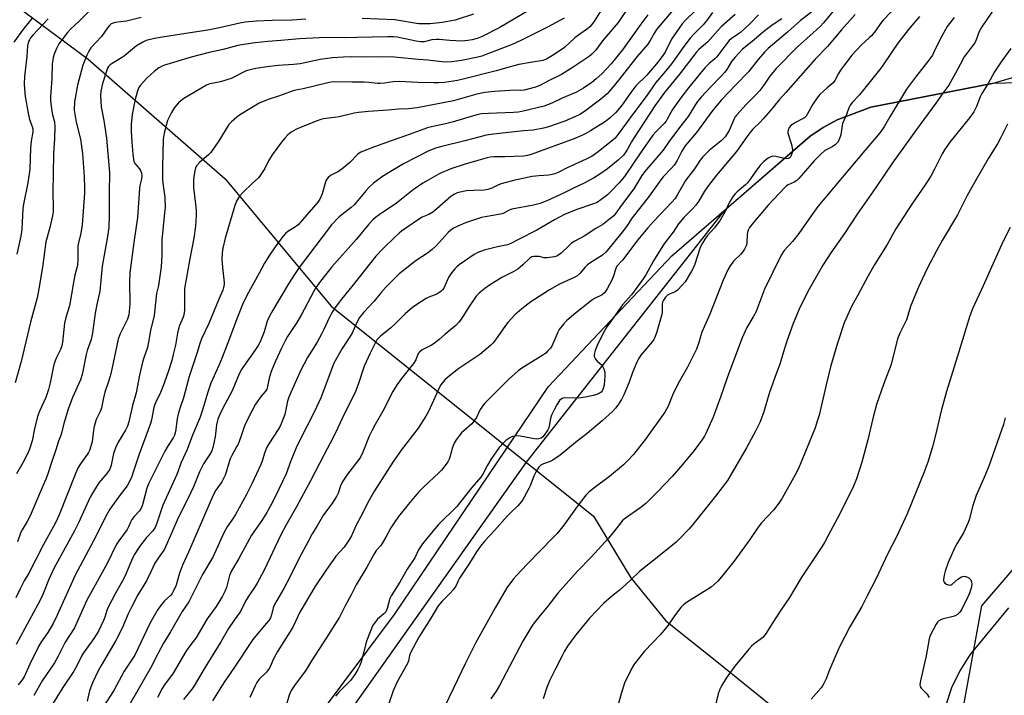
# Model space of a CAD drawing. Units: inches. Extents: x 1213772 to 1219772, y 577455 to 581455.
# Drawn here: x 1216425 to 1216803, y 579180 to 579440 of the extents above; entities that cross this region are included whole.
import ezdxf

# ---------------------------------------------------------------- set-up
doc = ezdxf.new("R2010")
doc.units = ezdxf.units.IN
doc.header["$MEASUREMENT"] = 0
for name, color, linetype in [('HYDRO-Single Line Stream', 4, 'Continuous'), ('NTRL-Farm Land', 3, 'Continuous'), ('NTRL-Trees', 3, 'Continuous'), ('Undefined', 1, 'Continuous')]:
    doc.layers.add(name, color=color, linetype=linetype)

msp = doc.modelspace()

# ---------------------------------------------------------------- linework, layer by layer
at = {"layer": 'HYDRO-Single Line Stream'}
msp.add_lwpolyline([(1216366.81, 579487.2), (1216451.34, 579424.4), (1216503.98, 579378.37), (1216544.61, 579329.48), (1216607.48, 579279.16), (1216645.32, 579248.81), (1216659.73, 579225.04), (1216673.12, 579208.59), (1216692.12, 579193.49), (1216717.44, 579172.9), (1216744.09, 579160.99), (1216777.06, 579159.62), (1216827.47, 579161.97), (1216862.5, 579165.87), (1216953.12, 579194.47), (1216986.33, 579202.89), (1217024.46, 579223.4), (1217047.58, 579234.4)], dxfattribs=at)
at = {"layer": 'NTRL-Farm Land'}
for points in [[(1216420.41, 579019.98), (1216506.69, 579127.8), (1216568.94, 579211.03), (1216628.13, 579298.58), (1216675.45, 579348.77), (1216728.64, 579394.75), (1216733.51, 579398.12), (1216738.96, 579401.09), (1216751.93, 579405.94), (1216798.49, 579415.09), (1216814.17, 579419.64)], [(1216804.69, 579213.58), (1216789.92, 579195.48), (1216785.99, 579189.35), (1216782.86, 579182.83), (1216780.63, 579176.16), (1216779.37, 579169.49), (1216779.32, 579168.67), (1216779.37, 579167.84), (1216779.52, 579167.02), (1216779.77, 579166.18), (1216780.55, 579164.52), (1216781.72, 579162.84), (1216783.27, 579161.16), (1216785.21, 579159.47), (1216790.29, 579156.02), (1216792.36, 579154.94), (1216794.63, 579154.08), (1216799.84, 579152.94), (1216805.42, 579152.52)]]:
    msp.add_lwpolyline(points, dxfattribs=at)
at = {"layer": 'NTRL-Trees'}
msp.add_polyline3d([(1217086.17, 579210.22, 0), (1216998.66, 579181.05, 0), (1216926.88, 579162.09, 0), (1216827.47, 579161.98, 0), (1216787.19, 579174.1, 0), (1216794.5, 579214.38, 0), (1216839.52, 579266.9, 0), (1216875.7, 579309.1, 0), (1216907, 579347.72, 0), (1216898.67, 579381.03, 0), (1216854.55, 579416.43, 0), (1216798.49, 579415.09, 0), (1216751.93, 579405.94, 0), (1216738.96, 579401.09, 0), (1216733.51, 579398.12, 0), (1216728.64, 579394.75, 0), (1216695.24, 579365.88, 0), (1216619.46, 579269.55, 0), (1216489.92, 579086.48, 0), (1216433.6, 579023.9, 0), (1216407, 579016.08, 0)], dxfattribs=at)
at = {"layer": 'Undefined'}
for points, elevation in [([(1216765.83, 579449.1), (1216756.62, 579439.36), (1216755.59, 579438.03), (1216753.67, 579435.27), (1216752.07, 579433.35), (1216751.28, 579432.56), (1216748.26, 579429.92), (1216744.57, 579425.95), (1216741.72, 579422.24), (1216740.2, 579420.11), (1216739.42, 579418.85), (1216738.02, 579416.24), (1216737.4, 579415.34), (1216736.67, 579414.6), (1216735.06, 579413.34), (1216733.55, 579411.99), (1216732.31, 579410.78), (1216731.57, 579409.91), (1216729.64, 579407.06), (1216727.61, 579403.33), (1216726.99, 579402.42), (1216726.41, 579401.86), (1216725.95, 579401.55), (1216722.96, 579400.02), (1216721.8, 579399.34), (1216721.18, 579398.86), (1216720.54, 579398.1), (1216720.12, 579397.09), (1216720.03, 579396.54), (1216720.05, 579396), (1216721.35, 579391.65), (1216721.77, 579389.6), (1216721.75, 579389.02), (1216721.56, 579388.16), (1216721.26, 579387.33), (1216720.86, 579386.61), (1216720.53, 579386.31), (1216720.2, 579386.17), (1216719.41, 579386.12), (1216715.35, 579386.97), (1216714.23, 579387.07), (1216713.46, 579386.87), (1216712.49, 579386.3), (1216710.63, 579384.93), (1216709.6, 579383.95), (1216707.92, 579381.69), (1216705.72, 579378.42), (1216704.52, 579376.87), (1216703.72, 579376.1), (1216700.51, 579373.43), (1216699.74, 579372.64), (1216699.07, 579371.76), (1216697.63, 579369.39), (1216695.88, 579365.81), (1216694.02, 579362.52), (1216691.79, 579359.55), (1216689.08, 579356.56), (1216688.16, 579355.26), (1216687.18, 579353.66), (1216686.7, 579352.73), (1216686.27, 579351.64), (1216684.27, 579345.58), (1216683.69, 579344.1), (1216683.06, 579342.89), (1216680.53, 579338.79), (1216679.45, 579337.48), (1216677.64, 579335.66), (1216676.74, 579335.03), (1216674.52, 579334.09), (1216673.8, 579333.68), (1216673.02, 579332.89), (1216672.22, 579331.73), (1216671.92, 579330.98), (1216671.79, 579330.21), (1216671.78, 579327.43), (1216671.6, 579326.33), (1216669.65, 579319.56), (1216668.89, 579317.45), (1216668.53, 579316.7), (1216667.9, 579315.77), (1216663.6, 579310.7), (1216662.61, 579309.29), (1216662.01, 579307.99), (1216660.39, 579303.97), (1216659.11, 579300.33), (1216657.04, 579295.44), (1216656.14, 579293.64), (1216654.76, 579291.46), (1216653.79, 579290.22), (1216652.68, 579288.99), (1216648.74, 579285.36), (1216642.91, 579280.53), (1216638.49, 579277.13), (1216632.53, 579272.26), (1216629.76, 579270.3), (1216628.73, 579269.81), (1216626.12, 579268.88), (1216625.2, 579268.34), (1216624.4, 579267.66), (1216623.61, 579266.5), (1216622.43, 579264.2), (1216621.01, 579260.45), (1216620.52, 579259.4), (1216618.72, 579256.08), (1216617.82, 579254.6), (1216616.3, 579252.8), (1216613.34, 579249.99), (1216612.32, 579248.91), (1216607.36, 579243.27), (1216603.67, 579239.24), (1216602.04, 579237.2), (1216600.5, 579235.09), (1216597.77, 579230.69), (1216593.91, 579225.02), (1216593.34, 579223.98), (1216592.58, 579222.13), (1216592.14, 579221.33), (1216591.44, 579220.44), (1216590.28, 579219.19), (1216587.2, 579216.15), (1216585.72, 579214.32), (1216582.89, 579209.61), (1216578.32, 579202.29), (1216575.1, 579196.3), (1216574.71, 579195.2), (1216574.28, 579193.16), (1216573.92, 579192.2), (1216569.98, 579185.15), (1216568.4, 579181.62), (1216566.82, 579176.86)], 500), ([(1216623.49, 579444.93), (1216609.39, 579436.59), (1216602.56, 579433.11), (1216600.67, 579432.34), (1216598.79, 579431.81), (1216597.14, 579431.51), (1216594.79, 579431.33), (1216590.2, 579431.52), (1216586.13, 579431.92), (1216584.96, 579431.96), (1216583.23, 579431.79), (1216580.33, 579431.08), (1216578.97, 579431.03), (1216577.26, 579431.28), (1216569.97, 579432.8), (1216568.55, 579432.95), (1216566.31, 579432.98), (1216554.51, 579432.69), (1216549.65, 579432.64), (1216542.4, 579432.69), (1216540.11, 579432.62), (1216532.5, 579432.15), (1216525.33, 579431.53), (1216520.26, 579431.22), (1216515.47, 579430.69), (1216511.1, 579430.04), (1216508.8, 579429.62), (1216503.11, 579428.08), (1216497.78, 579426.98), (1216490.9, 579425.11), (1216480.22, 579421.91), (1216479.18, 579421.44), (1216478.42, 579421.01), (1216476.62, 579419.58), (1216473.82, 579417.09), (1216471.38, 579414.36), (1216470.82, 579413.45), (1216470.29, 579412.24), (1216469.26, 579408.35), (1216468.25, 579403.08), (1216467.88, 579399.43), (1216467.84, 579396.66), (1216468.03, 579392.54), (1216468.43, 579387.91), (1216468.68, 579385.91), (1216468.91, 579385.1), (1216469.28, 579384.35), (1216470.99, 579382.29), (1216471.44, 579381.58), (1216471.8, 579380.58), (1216471.9, 579379.55), (1216471.78, 579378.4), (1216471.22, 579375.84), (1216471.06, 579374.7), (1216470.26, 579363.56), (1216468.84, 579353.93), (1216467.28, 579342.24), (1216467.13, 579338.85), (1216467.29, 579330.5), (1216467.1, 579327.44), (1216466.87, 579326.14), (1216466.37, 579324.53), (1216463.53, 579318.64), (1216462.83, 579316.73), (1216460.97, 579307.68), (1216459.97, 579303.44), (1216459.28, 579300.94), (1216457.69, 579296.39), (1216457.19, 579294.23), (1216456.48, 579290.37), (1216456.09, 579289.31), (1216454.45, 579285.93), (1216453.57, 579283.21), (1216453.31, 579281.81), (1216452.8, 579277.33), (1216452.37, 579275.66), (1216451.82, 579273.99), (1216451.45, 579273.2), (1216450.98, 579272.44), (1216448.33, 579268.94), (1216447.47, 579267.49), (1216446.54, 579265.39), (1216440.19, 579249.33), (1216439.05, 579246.79), (1216438, 579244.77), (1216434.1, 579237.95), (1216428.57, 579226.94), (1216426.79, 579223.95), (1216425.14, 579220.83), (1216423.49, 579217.39)], 528), ([(1216799.97, 579444.86), (1216794.56, 579436.78), (1216793.54, 579434.99), (1216792.3, 579431.75), (1216791.79, 579430.72), (1216790.95, 579429.51), (1216788.6, 579426.46), (1216787.78, 579425.23), (1216786.19, 579422.38), (1216784.45, 579418.97), (1216781.82, 579414.41), (1216779.53, 579411.33), (1216776.85, 579407.42), (1216769.36, 579397.36), (1216760.21, 579384.56), (1216753.84, 579375.03), (1216746.65, 579364.77), (1216741.82, 579357.41), (1216736.51, 579349.91), (1216733.48, 579345.22), (1216732.27, 579343.18), (1216728.25, 579336.02), (1216725.23, 579330.24), (1216724.37, 579328.35), (1216722.11, 579322.83), (1216719.68, 579316.06), (1216718.18, 579311.52), (1216717, 579307.57), (1216714.96, 579302.01), (1216712.88, 579295.91), (1216710.64, 579288.55), (1216709.2, 579284.81), (1216707.72, 579281.66), (1216704.11, 579274.99), (1216696.87, 579262.52), (1216692.24, 579256.44), (1216683.52, 579245.63), (1216681.98, 579243.83), (1216678.43, 579240.03), (1216677.14, 579238.85), (1216672.39, 579234.94), (1216663.05, 579227.54), (1216659.61, 579224.15), (1216657.84, 579222.54), (1216655.36, 579220.37), (1216652.16, 579217.84), (1216649.25, 579215.27), (1216643.88, 579209.55), (1216638.65, 579203.23), (1216635.42, 579198.81), (1216634.27, 579196.91), (1216633.31, 579195.13), (1216630.76, 579190.14), (1216628.64, 579185.73), (1216627.62, 579183.34), (1216626.07, 579178.62)], 494), ([(1216451.75, 579442.79), (1216448.04, 579439.14), (1216444.57, 579435.93), (1216443.44, 579434.63), (1216440.94, 579431.45), (1216440.11, 579430.27), (1216439.31, 579428.73), (1216438.25, 579426.35), (1216437.87, 579424.98), (1216437.52, 579422.46), (1216437.42, 579416.95), (1216436.87, 579410.1), (1216436.9, 579408.39), (1216437.37, 579404.38), (1216437.64, 579402.98), (1216438.35, 579400.27), (1216438.57, 579398.45), (1216438.44, 579393.8), (1216438.03, 579388.07), (1216437.81, 579373.16), (1216437.9, 579367.21), (1216437.85, 579365.75), (1216437.62, 579364.19), (1216436.46, 579359.2), (1216435.04, 579354.22), (1216433.8, 579344.42), (1216432.37, 579336.12), (1216431.68, 579332.73), (1216429.16, 579323.34), (1216425.55, 579308.16), (1216423.28, 579300.03)], 534), ([(1216648.33, 579443.26), (1216645.78, 579439.09), (1216644.75, 579437.69), (1216644, 579436.82), (1216643.04, 579436), (1216640.11, 579434.01), (1216638.21, 579432.58), (1216634.3, 579428.92), (1216631.85, 579427.2), (1216629.6, 579425.73), (1216627.29, 579424.37), (1216625.95, 579423.85), (1216621.18, 579423.14), (1216616.67, 579422.28), (1216613.87, 579421.59), (1216607.97, 579419.84), (1216595.35, 579416.68), (1216593.15, 579416.23), (1216588.12, 579415.46), (1216586.02, 579415.26), (1216584.01, 579415.25), (1216577.92, 579415.4), (1216570.7, 579415.79), (1216568.49, 579415.61), (1216565.07, 579415.1), (1216563.47, 579415.02), (1216562.37, 579415.07), (1216559.25, 579415.44), (1216557.35, 579415.55), (1216552.68, 579415.51), (1216545.97, 579415.69), (1216544.53, 579415.56), (1216543.39, 579415.35), (1216533.91, 579412.92), (1216531.05, 579412.45), (1216530.09, 579412.22), (1216524.41, 579410.15), (1216520.48, 579408.87), (1216516.96, 579407.42), (1216513.98, 579405.69), (1216509.81, 579403.07), (1216508.37, 579402.07), (1216506.38, 579400.33), (1216505.39, 579399.26), (1216501.52, 579393), (1216498.36, 579388.48), (1216497.53, 579387.64), (1216494.19, 579384.75), (1216493.05, 579383.52), (1216492.54, 579382.59), (1216492.23, 579381.53), (1216491.85, 579379.3), (1216491.72, 579377.63), (1216491.81, 579375.1), (1216492.57, 579368.65), (1216492.78, 579366.11), (1216492.76, 579364.36), (1216492.53, 579360.24), (1216491.84, 579355.65), (1216490.17, 579347.03), (1216488.37, 579336.23), (1216488.25, 579334.29), (1216488.33, 579328.17), (1216488.18, 579326.62), (1216487.76, 579325.29), (1216486.38, 579322.05), (1216485.95, 579320.71), (1216485.58, 579319.06), (1216484.79, 579314.55), (1216483.97, 579310.84), (1216483.39, 579308.57), (1216482.22, 579304.64), (1216480.67, 579300.29), (1216479.7, 579297.86), (1216478.67, 579295.45), (1216477.39, 579292.98), (1216476.86, 579291.72), (1216476.56, 579290.59), (1216475.59, 579285.74), (1216475.25, 579284.44), (1216470.73, 579272.22), (1216468.64, 579265.64), (1216468.03, 579264), (1216467.09, 579261.87), (1216466.24, 579260.41), (1216463.6, 579256.97), (1216460.66, 579252.89), (1216459.7, 579251.47), (1216458.5, 579249.43), (1216453.33, 579239.33), (1216448.2, 579229.69), (1216446.49, 579226.34), (1216439.41, 579210.73), (1216437.85, 579207.56), (1216435.77, 579204.06), (1216433.41, 579200.59), (1216432.39, 579198.91), (1216428.97, 579191.92), (1216426.7, 579187.02), (1216426, 579185.95), (1216424.44, 579183.94)], 524), ([(1216658.78, 579444.41), (1216654.87, 579438.49), (1216648.88, 579431.41), (1216646.08, 579427.77), (1216644.73, 579426.35), (1216643.67, 579425.41), (1216637.58, 579421.29), (1216633.14, 579418.52), (1216628.05, 579416.1), (1216624.79, 579414.29), (1216623.16, 579413.65), (1216618.8, 579412.42), (1216617.5, 579412.28), (1216615, 579412.42), (1216613.25, 579412.36), (1216607.41, 579411.97), (1216603.63, 579411.53), (1216600.61, 579410.91), (1216591.67, 579408.39), (1216577.66, 579405.74), (1216574.27, 579405.35), (1216570.51, 579405.16), (1216566.56, 579404.78), (1216559, 579404.3), (1216555.16, 579403.92), (1216553.41, 579403.6), (1216547.69, 579402.26), (1216545.74, 579401.94), (1216541.66, 579401.44), (1216540.66, 579401.19), (1216539.27, 579400.69), (1216533.75, 579398.51), (1216531.07, 579397.31), (1216529.3, 579396.33), (1216527.96, 579395.29), (1216526.8, 579394.06), (1216525.52, 579392.52), (1216522, 579387.67), (1216520.62, 579385.37), (1216519.19, 579382.33), (1216517.43, 579379.66), (1216516.67, 579378.8), (1216514.33, 579376.67), (1216510.79, 579373.24), (1216509.45, 579371.75), (1216508.3, 579369.8), (1216507.67, 579368.18), (1216503.91, 579355.61), (1216503.02, 579351.82), (1216502.79, 579349.93), (1216502.69, 579347.54), (1216502.93, 579344.32), (1216503.57, 579338.62), (1216503.57, 579337.78), (1216503.35, 579336.65), (1216502.97, 579335.59), (1216501.5, 579332.21), (1216497.7, 579322.84), (1216494.89, 579316.9), (1216494.19, 579315.14), (1216493.13, 579311.67), (1216490.04, 579302.44), (1216487.94, 579294.3), (1216486.67, 579290.5), (1216485.92, 579287.96), (1216485.52, 579286.24), (1216484.89, 579281.37), (1216484.48, 579279.93), (1216483.96, 579278.94), (1216482.03, 579275.92), (1216480.79, 579273.74), (1216474.57, 579261.41), (1216473.81, 579259.54), (1216472.35, 579253.61), (1216472.09, 579252.8), (1216471.64, 579251.8), (1216471.03, 579250.89), (1216468.95, 579248.59), (1216468.07, 579247.5), (1216467.64, 579246.78), (1216466.78, 579244.66), (1216466.26, 579243.63), (1216463.09, 579239.34), (1216462.08, 579237.75), (1216458.62, 579230.54), (1216450.78, 579216.48), (1216446.11, 579205.83), (1216442.53, 579200.31), (1216439.79, 579195.05), (1216438.33, 579192.46), (1216433.66, 579185.47), (1216430.51, 579179.83)], 522), ([(1216666.28, 579441.44), (1216663.52, 579437.77), (1216656.49, 579427.95), (1216652.11, 579422.65), (1216648.52, 579418.76), (1216646.42, 579416.86), (1216644.67, 579415.45), (1216641.55, 579413.2), (1216638.88, 579411.68), (1216633.29, 579409.39), (1216629.42, 579407.53), (1216626.44, 579406.33), (1216617.85, 579404.23), (1216616.42, 579403.98), (1216614.7, 579403.86), (1216605, 579403.54), (1216602.4, 579403.34), (1216600.61, 579403.02), (1216591.09, 579400.13), (1216588.53, 579399.52), (1216583.11, 579398.42), (1216581.62, 579398.03), (1216573.19, 579394.91), (1216567.66, 579393.06), (1216561.24, 579390.75), (1216556.08, 579388.68), (1216555.35, 579388.24), (1216554.7, 579387.7), (1216551.83, 579384.67), (1216549.43, 579382.59), (1216547.4, 579381.24), (1216544.35, 579379.69), (1216543.49, 579378.97), (1216542.96, 579378.31), (1216542.57, 579377.57), (1216541.14, 579372.61), (1216540.23, 579370.57), (1216539.52, 579369.39), (1216531.9, 579360.74), (1216530.52, 579359.64), (1216528, 579358.14), (1216527.11, 579357.41), (1216526.17, 579356.31), (1216523.33, 579352.6), (1216520.67, 579348.72), (1216518.98, 579345.95), (1216517, 579342.21), (1216512.22, 579333.62), (1216510.61, 579330.12), (1216508.66, 579325.26), (1216505, 579315.4), (1216502.76, 579309.7), (1216501.46, 579306.64), (1216498.39, 579299.86), (1216497.13, 579296.03), (1216495.9, 579291.67), (1216494.27, 579286.79), (1216491.38, 579279.93), (1216489.38, 579274.39), (1216487.04, 579269.37), (1216485.36, 579264.83), (1216480.01, 579253.04), (1216477.68, 579246.07), (1216477.02, 579244.42), (1216476.2, 579243.18), (1216473.72, 579240.56), (1216471.88, 579238.31), (1216470.88, 579236.87), (1216469, 579233.87), (1216467.92, 579231.75), (1216465.78, 579226.53), (1216464.99, 579224.82), (1216461.73, 579218.91), (1216458.91, 579213.56), (1216458.5, 579212.55), (1216457.71, 579209.93), (1216457.23, 579208.65), (1216455.23, 579204.62), (1216453.46, 579201.78), (1216449.46, 579196.25), (1216448.78, 579195.01), (1216446.98, 579191.28), (1216445.84, 579189.18), (1216441.61, 579182.92), (1216437.04, 579175.46)], 520), ([(1216675.95, 579443.39), (1216669.55, 579435.74), (1216668.77, 579434.53), (1216667.17, 579431.51), (1216666.18, 579430.11), (1216661.96, 579425.25), (1216655.13, 579416.47), (1216652.18, 579412.81), (1216650.56, 579411.12), (1216648.24, 579409.07), (1216641.95, 579404.32), (1216640.11, 579403.14), (1216638.45, 579402.34), (1216634.39, 579400.58), (1216628.11, 579398.32), (1216626.16, 579397.82), (1216622.2, 579397.13), (1216618.48, 579396.8), (1216607, 579395.54), (1216604.11, 579395.13), (1216601.83, 579394.59), (1216596, 579392.99), (1216587.18, 579390.85), (1216584.75, 579390.16), (1216581.86, 579389.03), (1216572.42, 579384.1), (1216567.25, 579381.11), (1216564.35, 579379.31), (1216560.94, 579376.7), (1216559.18, 579375.22), (1216558.01, 579373.92), (1216554.2, 579369.26), (1216553.42, 579368.42), (1216552.32, 579367.42), (1216547.72, 579363.74), (1216544.76, 579360.72), (1216532.4, 579344.35), (1216530.76, 579342.02), (1216528.24, 579338.09), (1216522.23, 579327.95), (1216520.93, 579325.61), (1216520.07, 579323.65), (1216518.84, 579319.64), (1216518.12, 579317.67), (1216517.35, 579315.83), (1216516.59, 579314.35), (1216515.38, 579312.4), (1216510.92, 579306.27), (1216510.23, 579305.16), (1216509.46, 579303.7), (1216508.35, 579301.3), (1216506.58, 579296.92), (1216503.05, 579290.31), (1216501.9, 579287.89), (1216501.12, 579286), (1216500.81, 579284.98), (1216500.59, 579283.88), (1216500.03, 579279.23), (1216499.74, 579277.5), (1216499.25, 579275.23), (1216498.78, 579273.87), (1216497.95, 579272.33), (1216495.67, 579268.84), (1216494.12, 579265.8), (1216491.72, 579260.06), (1216490.62, 579257.62), (1216485.46, 579247.26), (1216483.87, 579243.41), (1216480.73, 579236.37), (1216480.14, 579235.39), (1216478.15, 579232.68), (1216476.98, 579230.74), (1216475.34, 579227.36), (1216473.78, 579223.89), (1216470.4, 579218.52), (1216467.93, 579213.81), (1216466.73, 579211.28), (1216464.38, 579205.8), (1216462, 579200.98), (1216456.29, 579191.44), (1216455.28, 579189.58), (1216453.01, 579184.8), (1216452.3, 579183.08), (1216451.88, 579181.73), (1216450.88, 579177.69)], 518), ([(1216684.37, 579442.91), (1216680.82, 579439.53), (1216679.39, 579437.96), (1216678.21, 579436.34), (1216675.29, 579432.02), (1216672.86, 579427.12), (1216671.74, 579425.44), (1216669.52, 579422.62), (1216665.74, 579418.13), (1216664.74, 579417.09), (1216662.65, 579415.17), (1216661.68, 579414.09), (1216659.67, 579411.56), (1216656.4, 579406.84), (1216655.41, 579405.51), (1216653.98, 579403.86), (1216651.95, 579401.94), (1216649.93, 579400.47), (1216644.26, 579396.84), (1216642.49, 579395.79), (1216641.18, 579395.14), (1216638.2, 579393.91), (1216621.44, 579387.75), (1216620.05, 579387.34), (1216618.45, 579387.09), (1216611.3, 579386.88), (1216607.11, 579386.86), (1216605.72, 579386.75), (1216604.56, 579386.51), (1216600.96, 579385.39), (1216596.07, 579384.03), (1216590.53, 579382.23), (1216586.34, 579380.4), (1216581.89, 579377.95), (1216579.87, 579376.72), (1216576.07, 579374.11), (1216569.7, 579369.02), (1216563.04, 579364.57), (1216561.65, 579363.57), (1216560.59, 579362.69), (1216559.05, 579361), (1216554.17, 579355.13), (1216544.84, 579344.65), (1216540.57, 579339.07), (1216538.68, 579336.4), (1216537.82, 579335.02), (1216533.12, 579325.97), (1216531.45, 579323.17), (1216527.87, 579317.79), (1216526.94, 579316.16), (1216525.54, 579313.36), (1216523.27, 579308.3), (1216521.64, 579304.34), (1216520.86, 579301.83), (1216520.22, 579298.66), (1216519.87, 579297.56), (1216519.5, 579296.95), (1216517.74, 579294.85), (1216515.61, 579291.77), (1216514.18, 579289.17), (1216512.15, 579285.1), (1216511.27, 579283.06), (1216509.94, 579279.28), (1216508.86, 579276.5), (1216508.34, 579275.44), (1216506.47, 579272.12), (1216505.87, 579270.83), (1216505.16, 579268.71), (1216504.37, 579265.66), (1216503.96, 579264.59), (1216502.61, 579262.03), (1216500.38, 579258.83), (1216499.26, 579256.85), (1216489.81, 579234.92), (1216487.48, 579229.93), (1216486.33, 579226.93), (1216485.53, 579223.67), (1216485.11, 579222.31), (1216484.01, 579219.88), (1216483.56, 579219.12), (1216483.08, 579218.48), (1216480.66, 579216.25), (1216479.03, 579214.31), (1216478.07, 579212.88), (1216476.14, 579209.61), (1216475.03, 579207.55), (1216469.25, 579195.43), (1216465.19, 579189.27), (1216461.13, 579181.85), (1216457.2, 579175.69)], 516), ([(1216691.08, 579442.25), (1216688.73, 579439.08), (1216687.46, 579437.55), (1216683.76, 579433.92), (1216682.44, 579432.4), (1216680.04, 579429.24), (1216675.32, 579422.62), (1216673.03, 579419.75), (1216669.37, 579415.39), (1216665.56, 579410.03), (1216660.85, 579403.8), (1216654.48, 579395.08), (1216653.65, 579394.05), (1216652.86, 579393.28), (1216646.59, 579388.35), (1216644.81, 579387.13), (1216642.56, 579386), (1216635.21, 579382.59), (1216631.75, 579380.79), (1216630.54, 579380.28), (1216629.5, 579380.01), (1216628.16, 579379.81), (1216624.34, 579379.6), (1216621.87, 579379.29), (1216614.68, 579377.77), (1216609.92, 579376.46), (1216608.91, 579376.04), (1216606.39, 579374.78), (1216604.8, 579374.25), (1216603.36, 579374.05), (1216599.42, 579373.98), (1216596.57, 579373.76), (1216593.48, 579373.18), (1216592.72, 579372.9), (1216591.76, 579372.42), (1216590.6, 579371.56), (1216585.25, 579366.92), (1216583.63, 579365.63), (1216582.14, 579364.67), (1216579.63, 579363.63), (1216578.16, 579362.76), (1216571.69, 579358.3), (1216570.72, 579357.5), (1216569.05, 579355.93), (1216564.56, 579351.61), (1216561.76, 579348.67), (1216553.08, 579337.61), (1216548.62, 579332.21), (1216546.17, 579329), (1216545.23, 579327.52), (1216543.81, 579324.95), (1216541.88, 579320.57), (1216541.08, 579318.95), (1216539.2, 579315.69), (1216535.51, 579309.79), (1216532.85, 579304.58), (1216529.09, 579296.29), (1216528.34, 579294.48), (1216527.88, 579292.92), (1216526.79, 579287.82), (1216525.61, 579284.62), (1216525.13, 579283.6), (1216524.27, 579282.12), (1216520.65, 579276.55), (1216519.93, 579275.3), (1216519, 579273), (1216518.12, 579269.95), (1216517.64, 579268.61), (1216514.27, 579261.43), (1216512.07, 579257.11), (1216507.84, 579249.44), (1216506.69, 579247.57), (1216504.75, 579244.68), (1216503.57, 579242.67), (1216499.13, 579233.06), (1216495.26, 579226.34), (1216489.92, 579215.9), (1216487.47, 579212.09), (1216482.97, 579204.4), (1216480.3, 579200.02), (1216478.09, 579195.94), (1216475.23, 579190.34), (1216464.97, 579172.58)], 514), ([(1216699.82, 579441.51), (1216694.56, 579436.91), (1216693.09, 579435.35), (1216689.33, 579431.01), (1216685.86, 579428.04), (1216684.77, 579426.94), (1216678.43, 579418.58), (1216672.69, 579411.62), (1216670.59, 579408.78), (1216668.96, 579406.43), (1216660.98, 579394.32), (1216659.92, 579392.62), (1216658.48, 579389.82), (1216657.83, 579388.73), (1216656.84, 579387.55), (1216654.82, 579385.58), (1216650.74, 579382.22), (1216647.78, 579380.21), (1216645.32, 579378.7), (1216641.73, 579376.73), (1216637.66, 579374.78), (1216633.89, 579372.84), (1216627.51, 579369.89), (1216624.87, 579368.91), (1216622.34, 579368.23), (1216614.04, 579366.8), (1216613, 579366.41), (1216610.65, 579365.1), (1216609.63, 579364.76), (1216603.8, 579363.82), (1216602.39, 579363.48), (1216596.24, 579361.47), (1216593.23, 579360.22), (1216591.67, 579359.44), (1216590.56, 579358.67), (1216589.53, 579357.76), (1216584.94, 579352.61), (1216583.48, 579351.21), (1216581.65, 579349.79), (1216577.3, 579346.98), (1216572.36, 579343.21), (1216570.81, 579341.85), (1216567.2, 579338.34), (1216565.79, 579336.86), (1216563.87, 579334.69), (1216561.19, 579331.39), (1216557.23, 579327.23), (1216555.55, 579325.07), (1216554.36, 579322.95), (1216552.7, 579319.06), (1216548.92, 579313.25), (1216545.69, 579307.51), (1216544.71, 579305.2), (1216540.69, 579294.3), (1216538.08, 579288.69), (1216535.38, 579283.5), (1216531.46, 579275.67), (1216529.19, 579270.04), (1216527.3, 579265.11), (1216524.57, 579259.17), (1216522.05, 579254.11), (1216519.96, 579250.14), (1216517.97, 579247.15), (1216514.02, 579241.53), (1216509.17, 579232.54), (1216506.33, 579227.81), (1216505.59, 579225.96), (1216504.49, 579221.39), (1216503.84, 579219.82), (1216502.93, 579218.07), (1216500.48, 579214.13), (1216497.98, 579210.73), (1216497.03, 579209.28), (1216492.65, 579201.96), (1216491.7, 579200.62), (1216489.95, 579198.41), (1216488.84, 579196.81), (1216483.95, 579188.46), (1216480.61, 579184.01), (1216479.69, 579182.6), (1216477.89, 579179.15)], 512), ([(1216708.8, 579441.44), (1216705.25, 579437.85), (1216701.78, 579434.63), (1216700.7, 579433.8), (1216698.24, 579432.22), (1216697.5, 579431.56), (1216696.57, 579430.42), (1216692.71, 579425.23), (1216691.95, 579424.46), (1216689.76, 579422.7), (1216688.19, 579421.05), (1216686.33, 579418.93), (1216681.9, 579413.38), (1216678.97, 579409.55), (1216675.77, 579405.06), (1216675.01, 579403.88), (1216673.71, 579401.3), (1216673.25, 579400.55), (1216672.52, 579399.67), (1216669.27, 579396.45), (1216668.19, 579395.19), (1216663.37, 579388.33), (1216657.25, 579379.29), (1216655.24, 579376.9), (1216651.93, 579373.41), (1216650.78, 579372.3), (1216648.21, 579370.3), (1216646.72, 579369.36), (1216645.37, 579368.83), (1216639.03, 579366.68), (1216634.27, 579364.67), (1216630.4, 579362.64), (1216623.64, 579358.67), (1216616.56, 579355.15), (1216613.62, 579353.49), (1216612.34, 579353.07), (1216608.45, 579352.25), (1216603.44, 579351.02), (1216601.01, 579350.13), (1216599.58, 579349.36), (1216593.82, 579345.3), (1216592.91, 579344.57), (1216592.11, 579343.76), (1216590.99, 579342.45), (1216590.31, 579341.53), (1216589.75, 579340.49), (1216587.86, 579336.44), (1216587.35, 579335.72), (1216586.73, 579335.1), (1216586.02, 579334.57), (1216585.25, 579334.14), (1216582.2, 579332.98), (1216581.16, 579332.47), (1216577.51, 579330.16), (1216575.86, 579329.02), (1216573.04, 579326.48), (1216569.37, 579322.76), (1216567.6, 579321.19), (1216563.53, 579317.91), (1216562.68, 579317.08), (1216562.22, 579316.48), (1216561.51, 579315.28), (1216559.62, 579311.42), (1216557.32, 579306.38), (1216554.99, 579299.32), (1216553.98, 579296.63), (1216548.87, 579286.31), (1216546.18, 579280.61), (1216544.26, 579276.77), (1216541.91, 579272.48), (1216536.73, 579262.35), (1216531.38, 579252.43), (1216527.23, 579245.2), (1216525.29, 579241.62), (1216518.85, 579228.01), (1216516.26, 579223.06), (1216515.21, 579221.31), (1216513.25, 579218.5), (1216511.89, 579216.38), (1216510.06, 579212.67), (1216509.48, 579211.66), (1216507.32, 579208.88), (1216505.16, 579205.64), (1216502.24, 579200.44), (1216495.83, 579190.1), (1216492.08, 579183.55), (1216491.24, 579182.41), (1216487.91, 579178.39)], 510), ([(1216729.09, 579442.46), (1216724.89, 579439.27), (1216719.88, 579434.7), (1216715.77, 579431.34), (1216712.48, 579428.44), (1216711.1, 579427.06), (1216708.59, 579424.23), (1216704.93, 579419.57), (1216699.94, 579414.44), (1216694.59, 579408.7), (1216692.47, 579406.28), (1216690.86, 579404.25), (1216684.95, 579396.17), (1216681.8, 579392.59), (1216680.56, 579391.04), (1216679.25, 579388.99), (1216677.53, 579385.5), (1216676.37, 579383.59), (1216675.39, 579382.48), (1216672.18, 579379.14), (1216671.27, 579378.08), (1216666.7, 579371.7), (1216660.26, 579363.36), (1216658.03, 579360.12), (1216656.44, 579357.97), (1216650.14, 579350.21), (1216648.84, 579349.13), (1216644.72, 579346.51), (1216643.09, 579345.33), (1216642.06, 579344.34), (1216640.29, 579342.2), (1216638.99, 579341.04), (1216637.97, 579340.47), (1216632.37, 579337.89), (1216628.48, 579335.69), (1216625.88, 579334.08), (1216621.31, 579331.09), (1216617.83, 579328.47), (1216615.22, 579326.11), (1216612.5, 579323.23), (1216611.62, 579322.09), (1216607.79, 579316.53), (1216606.87, 579315.4), (1216605.87, 579314.41), (1216604.19, 579312.89), (1216601.68, 579310.92), (1216593.71, 579305.52), (1216590.03, 579302.65), (1216588.27, 579301.12), (1216587.34, 579300.01), (1216586.67, 579299.07), (1216585.86, 579297.51), (1216581.98, 579289.02), (1216581.03, 579287.24), (1216577.98, 579282.55), (1216571.52, 579274.11), (1216568.29, 579269.49), (1216561.25, 579258.58), (1216559.22, 579254.99), (1216556.06, 579248.61), (1216554.15, 579245.08), (1216552.39, 579241.21), (1216551.73, 579239.97), (1216549.59, 579236.84), (1216546.48, 579233.4), (1216545.61, 579232.32), (1216542.81, 579228.3), (1216538.33, 579221.62), (1216532.61, 579211.85), (1216530, 579206.45), (1216528.94, 579204.42), (1216523.97, 579196.79), (1216522.41, 579193.75), (1216521.32, 579191.14), (1216520.88, 579190.25), (1216519.74, 579188.81), (1216517.03, 579186.11), (1216516.13, 579184.93), (1216515.39, 579183.65), (1216513.44, 579179.1)], 506), ([(1216738.17, 579443.75), (1216733.73, 579438.31), (1216732.53, 579437.08), (1216729.77, 579434.54), (1216723.68, 579429.15), (1216715.57, 579420.8), (1216713.13, 579417.89), (1216710.78, 579414.39), (1216709.21, 579412.3), (1216707.67, 579410.62), (1216704.04, 579406.91), (1216700.36, 579402.96), (1216699.81, 579402.21), (1216699.43, 579401.51), (1216697.43, 579396.95), (1216696.59, 579395.51), (1216695.92, 579394.57), (1216694.43, 579392.99), (1216689.94, 579389.42), (1216688.2, 579387.81), (1216687.18, 579386.75), (1216686.33, 579385.62), (1216684.16, 579382.27), (1216680.74, 579377.78), (1216677.66, 579372.35), (1216676.69, 579370.89), (1216675.44, 579369.47), (1216668.53, 579362.13), (1216666.23, 579359.54), (1216662.44, 579354.95), (1216656.49, 579347.2), (1216654.37, 579344.82), (1216653.9, 579343.89), (1216652.93, 579340.75), (1216652.4, 579339.44), (1216650.64, 579336.18), (1216649.59, 579334.6), (1216648.64, 579333.81), (1216645.81, 579332.36), (1216644.65, 579331.61), (1216637.8, 579326.24), (1216635.02, 579323.84), (1216633.83, 579322.61), (1216632.23, 579320.46), (1216631.69, 579319.44), (1216629.33, 579314.11), (1216628.87, 579313.38), (1216627.9, 579312.27), (1216627.04, 579311.47), (1216625.87, 579310.63), (1216622.23, 579308.3), (1216618.27, 579305.93), (1216616.42, 579304.59), (1216612.79, 579301.3), (1216607.63, 579296.21), (1216603.57, 579292.02), (1216602.52, 579290.7), (1216601.89, 579289.77), (1216600.4, 579286.68), (1216599.48, 579285.25), (1216598.6, 579284.32), (1216594.67, 579280.8), (1216593.74, 579279.71), (1216592.58, 579278.1), (1216591.91, 579276.83), (1216591.14, 579274.93), (1216590.78, 579273.81), (1216590.22, 579271.49), (1216589.93, 579270.69), (1216589.38, 579269.69), (1216588.03, 579267.79), (1216586.97, 579266.41), (1216586.17, 579265.55), (1216580.13, 579259.93), (1216578.29, 579258.1), (1216576.72, 579256.38), (1216574.16, 579253.27), (1216570.49, 579248.59), (1216568.77, 579246.2), (1216567.54, 579244.3), (1216565.66, 579240.75), (1216564.36, 579238.48), (1216563.68, 579237.56), (1216562.05, 579235.66), (1216561.14, 579234.36), (1216558.29, 579229.24), (1216554.2, 579222.43), (1216552.25, 579218.51), (1216549.89, 579214.1), (1216547.82, 579210), (1216546.98, 579208.52), (1216542.76, 579201.9), (1216537.1, 579193.23), (1216534.76, 579189.4), (1216530.8, 579184.14), (1216529.29, 579181.74), (1216528.52, 579180), (1216527.56, 579176.96)], 504), ([(1216745.89, 579441.58), (1216740.61, 579435.66), (1216735.2, 579429.23), (1216730.55, 579424.34), (1216719.18, 579411.57), (1216716.62, 579408.81), (1216713.29, 579404.69), (1216710.52, 579401.45), (1216709.46, 579400.31), (1216706.56, 579397.48), (1216705.8, 579396.62), (1216704.25, 579394.56), (1216700.27, 579388.89), (1216692.6, 579379.87), (1216689.53, 579375.89), (1216687.97, 579373.68), (1216685.66, 579369.75), (1216684.73, 579368.33), (1216683.58, 579367.03), (1216680.1, 579363.49), (1216678.06, 579361.08), (1216675.95, 579357.94), (1216673.11, 579354.27), (1216671.99, 579352.64), (1216668.44, 579346.93), (1216665.47, 579341.57), (1216664.47, 579339.93), (1216659.91, 579333.83), (1216656.5, 579329.98), (1216653.12, 579325.19), (1216650.46, 579321.57), (1216649.43, 579319.78), (1216647, 579315.05), (1216646.01, 579312.47), (1216645.63, 579310.9), (1216645.69, 579310.14), (1216646.14, 579309.17), (1216646.83, 579308.3), (1216648.27, 579307), (1216648.81, 579306.39), (1216649.29, 579305.44), (1216649.68, 579304.12), (1216649.77, 579302.71), (1216649.42, 579299.16), (1216649.13, 579297.79), (1216648.68, 579296.91), (1216648.31, 579296.49), (1216647.88, 579296.16), (1216646.6, 579295.55), (1216645.22, 579295.11), (1216642.36, 579294.52), (1216639.79, 579294.13), (1216634.34, 579294.26), (1216633.54, 579294.13), (1216633.1, 579293.91), (1216632.38, 579293.19), (1216631.46, 579291.84), (1216630.36, 579289.9), (1216629.23, 579287.61), (1216628.81, 579286.26), (1216628.41, 579283.41), (1216628.17, 579282.67), (1216627.85, 579281.99), (1216626.44, 579279.87), (1216625.91, 579279.27), (1216625.28, 579278.8), (1216624.25, 579278.44), (1216623.41, 579278.41), (1216617.17, 579279.48), (1216615.77, 579279.62), (1216614.99, 579279.58), (1216614.25, 579279.41), (1216613.22, 579278.9), (1216611.77, 579277.92), (1216610.91, 579277.14), (1216609.2, 579275.17), (1216605.97, 579270.61), (1216604.62, 579268.35), (1216602.91, 579264.97), (1216602.15, 579263.83), (1216598.64, 579259.82), (1216592.87, 579252.52), (1216585.9, 579245.54), (1216581.83, 579240.88), (1216579.67, 579238.14), (1216578.21, 579235.81), (1216576.76, 579232.72), (1216573.81, 579228.43), (1216570.95, 579223.45), (1216567.66, 579218.16), (1216567.2, 579217.14), (1216566.12, 579213.33), (1216565.61, 579212.04), (1216564.91, 579211.22), (1216562.44, 579209.21), (1216561.52, 579208.06), (1216560.56, 579206.58), (1216559.81, 579205.03), (1216558.2, 579200.74), (1216556.09, 579192.76), (1216555.62, 579191.43), (1216554.93, 579189.9), (1216553.71, 579187.94), (1216552.02, 579185.6), (1216547.56, 579181.17), (1216546.27, 579179.65)], 502), ([(1216599.31, 579441.61), (1216592.28, 579439.43), (1216587.3, 579438.49), (1216582.59, 579438), (1216579.93, 579437.92), (1216578.22, 579437.96), (1216569.13, 579439.48), (1216556.52, 579440.02)], 530), ([(1216770.62, 579440.8), (1216766.3, 579435.84), (1216762.18, 579430.51), (1216756.93, 579422.59), (1216755.73, 579420.93), (1216749.07, 579412.57), (1216747.48, 579410.71), (1216744.82, 579407.86), (1216743.95, 579406.67), (1216743.42, 579405.66), (1216742.56, 579403.1), (1216741.04, 579399.69), (1216740.83, 579398.85), (1216740.51, 579396.21), (1216740.34, 579395.36), (1216739.67, 579393.51), (1216739.02, 579392.3), (1216738.2, 579391.48), (1216737.25, 579390.78), (1216734.99, 579389.66), (1216734.26, 579389.23), (1216732.55, 579387.74), (1216730.09, 579385.33), (1216725.86, 579380.5), (1216724.23, 579378.5), (1216723.47, 579377.72), (1216722.42, 579377.06), (1216720.14, 579376.11), (1216719.51, 579375.68), (1216718.87, 579375.1), (1216712.45, 579368.31), (1216706.76, 579361.64), (1216705.28, 579359.64), (1216704.79, 579358.72), (1216704.48, 579357.77), (1216704.38, 579356.96), (1216704.22, 579353.78), (1216704.07, 579352.92), (1216703.88, 579352.41), (1216703.37, 579351.43), (1216702.61, 579350.26), (1216701.83, 579349.38), (1216699.29, 579346.88), (1216697.84, 579344.98), (1216696.92, 579343.47), (1216695.19, 579339.48), (1216690.06, 579326.45), (1216686.98, 579319.54), (1216686.55, 579318.25), (1216685.73, 579315.08), (1216684.93, 579312.89), (1216681.41, 579306.04), (1216677.83, 579299.77), (1216675.72, 579295.24), (1216674.09, 579291.11), (1216673.47, 579289.93), (1216672.71, 579288.73), (1216665.35, 579278.36), (1216660.69, 579272.52), (1216658.56, 579270.16), (1216656.88, 579268.56), (1216651.53, 579264.04), (1216645.48, 579259.58), (1216643.44, 579257.84), (1216642.39, 579256.81), (1216639.04, 579252.49), (1216633.94, 579245.31), (1216631.44, 579242.14), (1216630.07, 579240.65), (1216619.94, 579230.4), (1216615.78, 579225.99), (1216614.65, 579224.69), (1216612.12, 579221.28), (1216607.61, 579213.61), (1216600.11, 579200.03), (1216596.15, 579192.03), (1216591.79, 579182.93), (1216587.97, 579175.3)], 498), ([(1216429.82, 579440.12), (1216426.5, 579436.09), (1216422.82, 579430.94)], 538), ([(1216634.16, 579440.13), (1216627.76, 579436.68), (1216617.45, 579431.58), (1216614.19, 579430.08), (1216603.76, 579426.04), (1216602.45, 579425.58), (1216600.91, 579425.17), (1216594.62, 579423.87), (1216590.85, 579423.36), (1216589.11, 579423.24), (1216587.07, 579423.33), (1216581.73, 579423.94), (1216578.04, 579424.2), (1216568.91, 579425.13), (1216562.79, 579425.25), (1216556.5, 579425.15), (1216552.27, 579425.22), (1216549.39, 579425.16), (1216545.09, 579424.84), (1216540.36, 579424.23), (1216538.65, 579423.91), (1216532.75, 579422.56), (1216530.15, 579422.32), (1216524.24, 579421.95), (1216520.1, 579421.47), (1216515.74, 579420.84), (1216514.01, 579420.47), (1216512.03, 579419.87), (1216506.17, 579417.01), (1216504.6, 579416.38), (1216502.14, 579415.67), (1216498.1, 579414.9), (1216496.8, 579414.43), (1216488.03, 579409.29), (1216486.85, 579408.4), (1216485.97, 579407.62), (1216484.5, 579405.82), (1216483.27, 579403.88), (1216481.78, 579400.81), (1216481.37, 579399.41), (1216480.54, 579395.98), (1216480.14, 579393.7), (1216479.81, 579382.77), (1216479.8, 579378.43), (1216479.94, 579376.72), (1216480.77, 579371.38), (1216480.83, 579367.37), (1216480.69, 579365.31), (1216479.65, 579354.77), (1216479.58, 579349.06), (1216479.35, 579344.53), (1216478.64, 579339.27), (1216478.34, 579337.42), (1216477.58, 579334.36), (1216477.37, 579333.21), (1216476.63, 579325.83), (1216475.21, 579320.18), (1216474.42, 579315), (1216474.04, 579313.6), (1216472.64, 579309.65), (1216472.15, 579307.96), (1216471, 579302.93), (1216469.81, 579296.14), (1216468.35, 579291.3), (1216466.92, 579284.99), (1216466.42, 579283.36), (1216465.66, 579281.81), (1216462.78, 579277.18), (1216461.8, 579275.07), (1216461.01, 579272.89), (1216460.11, 579268.41), (1216459.58, 579266.82), (1216458.45, 579265.17), (1216455.45, 579261.58), (1216453.41, 579258.32), (1216452.09, 579256.02), (1216447.62, 579246.2), (1216446.13, 579243.14), (1216438.18, 579228.64), (1216436.1, 579224.15), (1216434.22, 579219.29), (1216433.39, 579217.47), (1216432.05, 579214.87), (1216430.28, 579211.76), (1216423.69, 579199.45)], 526), ([(1216471.71, 579440.4), (1216465.99, 579439), (1216461.73, 579438.5), (1216460.9, 579438.27), (1216460.13, 579437.91), (1216459.48, 579437.36), (1216458.72, 579436.46), (1216456.4, 579433.03), (1216452.37, 579428.68), (1216451.6, 579427.5), (1216450.77, 579425.93), (1216449.99, 579423.99), (1216449.32, 579422.03), (1216447.22, 579414.38), (1216446.04, 579407.95), (1216445.99, 579404.82), (1216446.26, 579402.49), (1216446.72, 579400.18), (1216448.31, 579393.69), (1216449.19, 579388.18), (1216449.75, 579379.11), (1216449.93, 579374.83), (1216449.9, 579372.9), (1216449.07, 579360.75), (1216448.45, 579357.52), (1216447.6, 579353.86), (1216447.39, 579352.48), (1216447.3, 579350.52), (1216447.39, 579347.4), (1216447.25, 579345.31), (1216447.01, 579344.18), (1216446.23, 579341.41), (1216445.63, 579338.53), (1216444.17, 579329.64), (1216442.75, 579325.06), (1216442.21, 579322.92), (1216441.43, 579315.67), (1216441.19, 579314.24), (1216440.73, 579312.86), (1216439.02, 579309.55), (1216438.26, 579307.5), (1216437.84, 579305.83), (1216436.69, 579300.02), (1216436.07, 579297.42), (1216435.01, 579294.35), (1216432.79, 579289.39), (1216431.9, 579287.06), (1216430.66, 579282.28), (1216429.77, 579277.77), (1216428.78, 579274.53), (1216428.09, 579272.95), (1216426.23, 579269.33), (1216423.83, 579265.08)], 532), ([(1216435.94, 579439.94), (1216430.12, 579433.65), (1216429.17, 579432.53), (1216428.74, 579431.85), (1216428.42, 579431.12), (1216428.05, 579429.53), (1216427.72, 579425.38), (1216426.9, 579417.74), (1216426.74, 579414.93), (1216426.83, 579412.92), (1216427.1, 579410.04), (1216428.25, 579403.63), (1216428.82, 579401.17), (1216429.81, 579398.52), (1216430.03, 579397.58), (1216430.01, 579396.49), (1216429.42, 579392.81), (1216429.18, 579390.18), (1216428.96, 579382.12), (1216428.1, 579376.86), (1216426.43, 579368.65), (1216426.26, 579366.94), (1216425.78, 579358.9), (1216425.46, 579356.39), (1216423.9, 579349.5)], 536), ([(1216534.91, 579439.79), (1216529.69, 579439.39), (1216521.95, 579439.28), (1216515.97, 579438.96), (1216511.56, 579438.58), (1216509.6, 579438.2), (1216501.76, 579436.36), (1216497.33, 579435.47), (1216488.88, 579434.27), (1216478.26, 579432.64), (1216476.28, 579432.25), (1216473.53, 579431.51), (1216472.25, 579430.94), (1216469.83, 579429.45), (1216465.23, 579425.72), (1216464.06, 579424.91), (1216460.51, 579422.7), (1216459.8, 579422.18), (1216459.18, 579421.59), (1216458.77, 579420.92), (1216458.44, 579420.12), (1216456.78, 579415.06), (1216456.19, 579412.14), (1216456.07, 579410.4), (1216456.3, 579406.11), (1216457.39, 579400.84), (1216458.36, 579394.09), (1216459.47, 579380.78), (1216459.51, 579379.29), (1216459.37, 579374.42), (1216459.42, 579364.18), (1216459.23, 579359.66), (1216458.67, 579355.42), (1216456.7, 579344.78), (1216455.78, 579335.29), (1216454.67, 579330.05), (1216454.06, 579326.76), (1216453, 579319.28), (1216452.44, 579316.64), (1216450.98, 579312.48), (1216450.52, 579310.92), (1216449.04, 579303.22), (1216448.32, 579301.17), (1216445.33, 579294.37), (1216443.67, 579289.92), (1216441.96, 579284.41), (1216440.89, 579280.22), (1216439.98, 579277.62), (1216438.95, 579274.23), (1216437.31, 579269.84), (1216435.88, 579265.03), (1216435.23, 579263.26), (1216432.85, 579258.03), (1216429.09, 579248.93), (1216427.93, 579246.75), (1216425.98, 579243.57), (1216425.46, 579242.58), (1216424.19, 579238.96)], 530), ([(1216717.65, 579439.91), (1216714, 579437.41), (1216710.71, 579434.85), (1216706.33, 579431.12), (1216702.59, 579428.17), (1216699.72, 579425.19), (1216698.35, 579423.44), (1216696.55, 579420.35), (1216695.71, 579419.23), (1216694.53, 579417.94), (1216690.14, 579413.53), (1216686.78, 579409.81), (1216685.34, 579408.08), (1216684.59, 579406.97), (1216681.77, 579402.32), (1216678.34, 579398.15), (1216674.26, 579392.58), (1216672.15, 579389.36), (1216664.99, 579381.13), (1216663.99, 579379.69), (1216660.82, 579374.56), (1216656.15, 579368.28), (1216653.99, 579365.17), (1216653.15, 579364.17), (1216651.58, 579362.84), (1216649, 579360.91), (1216646.28, 579359.33), (1216641.82, 579356.35), (1216638.17, 579354.42), (1216636.91, 579353.65), (1216635.84, 579352.71), (1216632.98, 579349.87), (1216631.69, 579348.89), (1216631.23, 579348.66), (1216630.41, 579348.42), (1216627.53, 579348.05), (1216626.39, 579348.09), (1216624.46, 579348.51), (1216623.58, 579348.61), (1216622.41, 579348.59), (1216621.73, 579348.4), (1216620.91, 579347.88), (1216618.29, 579345.33), (1216616.3, 579343.7), (1216614.56, 579342.71), (1216610.14, 579340.54), (1216605.49, 579337.58), (1216603.64, 579336.25), (1216601.46, 579334.47), (1216600.37, 579333.29), (1216597.61, 579329.37), (1216594.28, 579324.12), (1216593.52, 579323.14), (1216592.51, 579322.07), (1216591.41, 579321.1), (1216588.22, 579318.59), (1216586.13, 579316.69), (1216584.16, 579315.09), (1216583.22, 579314.47), (1216579.62, 579312.66), (1216578.5, 579311.86), (1216578.08, 579311.26), (1216577.18, 579308.91), (1216576.31, 579307.45), (1216571.65, 579301.69), (1216569.94, 579299.34), (1216568.32, 579296.65), (1216564.44, 579289.09), (1216561.47, 579283.97), (1216560.23, 579281.61), (1216559.2, 579279.46), (1216556.78, 579273.35), (1216555.91, 579271.49), (1216554.92, 579270.07), (1216550.94, 579264.95), (1216549.14, 579262.28), (1216548.32, 579260.77), (1216547.29, 579257.65), (1216546.7, 579256.37), (1216544.83, 579253.54), (1216541.74, 579249.25), (1216539.32, 579245.01), (1216537.38, 579241.94), (1216535.87, 579239.25), (1216532.28, 579232.33), (1216528.68, 579225.1), (1216526.42, 579220.95), (1216522.85, 579214.88), (1216522.37, 579213.6), (1216521.78, 579210.82), (1216521.3, 579209.67), (1216520.68, 579208.73), (1216519.09, 579206.71), (1216515.66, 579202.75), (1216514.59, 579201.37), (1216507.57, 579190.73), (1216503.48, 579185.06), (1216499.12, 579177.88)], 508), ([(1216783.91, 579440.4), (1216781.23, 579436.9), (1216778.54, 579432.1), (1216776.24, 579427.28), (1216775.53, 579425.97), (1216774.18, 579424.06), (1216769.02, 579417.51), (1216765.59, 579412.84), (1216759.13, 579402.25), (1216757.09, 579398.64), (1216755.9, 579396.78), (1216754.85, 579395.42), (1216749.54, 579389.25), (1216731.53, 579367.71), (1216728.95, 579364.23), (1216724.27, 579357.35), (1216721.8, 579354.35), (1216718.62, 579350.87), (1216717.39, 579349.1), (1216711.09, 579336.03), (1216708.8, 579329.87), (1216707.8, 579327.46), (1216706.66, 579325.36), (1216704.29, 579321.33), (1216702.48, 579317.28), (1216696.86, 579302.26), (1216694.16, 579294.57), (1216691.32, 579286.83), (1216688.52, 579280.56), (1216687.99, 579279.52), (1216687.27, 579278.37), (1216684.01, 579274.04), (1216679.69, 579268.71), (1216675.54, 579264.01), (1216669.98, 579258.16), (1216665.49, 579253.69), (1216663.22, 579251.87), (1216657.67, 579248.05), (1216656.38, 579246.99), (1216655.68, 579246.14), (1216653.44, 579243.09), (1216651.19, 579240.35), (1216644.51, 579233.05), (1216639.2, 579227.62), (1216631.73, 579219.15), (1216627.86, 579214.25), (1216624.71, 579210.47), (1216622.25, 579207.27), (1216621.26, 579205.83), (1216618.26, 579200.74), (1216609.23, 579183.69), (1216607.96, 579181.52), (1216605.99, 579178.55)], 496), ([(1216805.7, 579428.54), (1216801.98, 579423.32), (1216799.4, 579419.47), (1216796.91, 579415), (1216794.48, 579411.17), (1216793.88, 579409.95), (1216792.42, 579406.19), (1216791.38, 579404.14), (1216789.74, 579401.82), (1216782.26, 579392.48), (1216780.19, 579389.58), (1216779.31, 579388.01), (1216776.38, 579382.13), (1216774.86, 579379.39), (1216772.69, 579376.06), (1216767.66, 579368.71), (1216761.46, 579359.17), (1216758.1, 579353.17), (1216753.44, 579345.56), (1216750.87, 579341.18), (1216746.91, 579333.71), (1216744.56, 579329.59), (1216741.58, 579323.08), (1216739.09, 579315.29), (1216736.38, 579306.1), (1216734.71, 579299.31), (1216731.99, 579287.61), (1216731.44, 579285.67), (1216730.44, 579282.74), (1216725.41, 579270.19), (1216723.92, 579266.78), (1216722.84, 579264.7), (1216717.8, 579255.64), (1216716.5, 579253.76), (1216714.45, 579251.03), (1216709.94, 579246.17), (1216708.61, 579244.6), (1216705.39, 579239.86), (1216699.22, 579231.4), (1216694.51, 579225.45), (1216693.01, 579223.67), (1216691.73, 579222.47), (1216690.59, 579221.56), (1216681.1, 579215.59), (1216679.95, 579214.7), (1216678.93, 579213.68), (1216676.5, 579210.51), (1216674, 579206.84), (1216672.55, 579204.98), (1216671, 579203.21), (1216664.93, 579196.9), (1216661.47, 579192.55), (1216660.8, 579191.6), (1216660.23, 579190.58), (1216657.26, 579184.56), (1216656.15, 579181.05), (1216653.24, 579170.44)], 492), ([(1216804.36, 579399.35), (1216801.83, 579394.29), (1216800.46, 579391.81), (1216797.11, 579386.35), (1216791.63, 579376.98), (1216788.9, 579371.98), (1216785.11, 579364.62), (1216779.27, 579354.69), (1216777.08, 579350.71), (1216773.44, 579343.72), (1216770.12, 579336.72), (1216767.27, 579329.68), (1216765.56, 579324.18), (1216763.04, 579319.08), (1216762.17, 579316.93), (1216759.71, 579307.1), (1216756.89, 579299.72), (1216754.11, 579291.63), (1216752.69, 579286.32), (1216750.77, 579278.16), (1216748.42, 579269.5), (1216746.34, 579263.11), (1216745.17, 579260.34), (1216739.93, 579249.63), (1216736.38, 579243.07), (1216734.11, 579238.69), (1216733.12, 579236.97), (1216725.14, 579225.05), (1216720.7, 579217.56), (1216717.34, 579212.69), (1216714.2, 579207.96), (1216711.4, 579203.48), (1216710.9, 579202.78), (1216710.37, 579202.22), (1216706.93, 579199.61), (1216706.07, 579198.83), (1216705.08, 579197.73), (1216699.6, 579191.1), (1216696.36, 579186.54), (1216694.49, 579183.6), (1216693.88, 579182.34), (1216693.22, 579180.52), (1216691.91, 579175.17)], 490), ([(1216805.32, 579359.72), (1216802.75, 579354.39), (1216797.67, 579343.27), (1216795.07, 579337.28), (1216790.88, 579328.41), (1216789.83, 579325.78), (1216785.63, 579311.94), (1216780.89, 579296.71), (1216778.91, 579289.22), (1216776.77, 579279.89), (1216775.55, 579275.45), (1216773.73, 579269.52), (1216772.18, 579265.39), (1216765.77, 579249.71), (1216761.88, 579241.12), (1216758.41, 579234.43), (1216753.98, 579224.89), (1216750.42, 579218.15), (1216748.37, 579214.11), (1216743.87, 579206.22), (1216739.76, 579198.32), (1216737.27, 579192.74), (1216735.74, 579189.06), (1216734.71, 579186.26), (1216733.88, 579184.49), (1216733.33, 579183.54), (1216732.81, 579182.84), (1216728.94, 579178.43)], 488), ([(1216803.52, 579286.58), (1216802.76, 579284), (1216797.24, 579268.05), (1216795.79, 579264.55), (1216792.29, 579256.68), (1216790.96, 579252.54), (1216789.72, 579247.77), (1216789.27, 579246.39), (1216787.49, 579242.37), (1216784.85, 579238.21), (1216784.07, 579236.72), (1216781.62, 579230.98), (1216780.44, 579227.67), (1216779.99, 579226.12), (1216779.8, 579224.44), (1216779.83, 579223.91), (1216779.98, 579223.45), (1216780.3, 579223.08), (1216780.98, 579222.66), (1216781.73, 579222.36), (1216782.24, 579222.28), (1216782.71, 579222.37), (1216783.14, 579222.62), (1216785.23, 579224.52), (1216786.67, 579225.47), (1216787.17, 579225.66), (1216787.7, 579225.72), (1216788.25, 579225.64), (1216789.06, 579225.35), (1216789.55, 579225.06), (1216789.94, 579224.72), (1216790.25, 579224.32), (1216790.56, 579223.61), (1216790.72, 579222.58), (1216790.45, 579221.15), (1216789.76, 579219.17), (1216789.16, 579217.81), (1216786.81, 579213.01), (1216786.03, 579211.86), (1216785.21, 579211.06), (1216784.28, 579210.44), (1216783.49, 579210.18), (1216779.23, 579209.15), (1216778.44, 579208.86), (1216777.97, 579208.58), (1216777.43, 579207.99), (1216776.97, 579207.28), (1216774.7, 579202.94), (1216774.31, 579201.62), (1216773.12, 579195.08), (1216770.94, 579185.46), (1216770.75, 579184.1), (1216770.88, 579183.34), (1216771.22, 579182.65), (1216773.36, 579180.54), (1216774.3, 579179.14)], 486)]:
    msp.add_lwpolyline(points, dxfattribs=dict(at, elevation=elevation))

doc.saveas('drawing.dxf')
